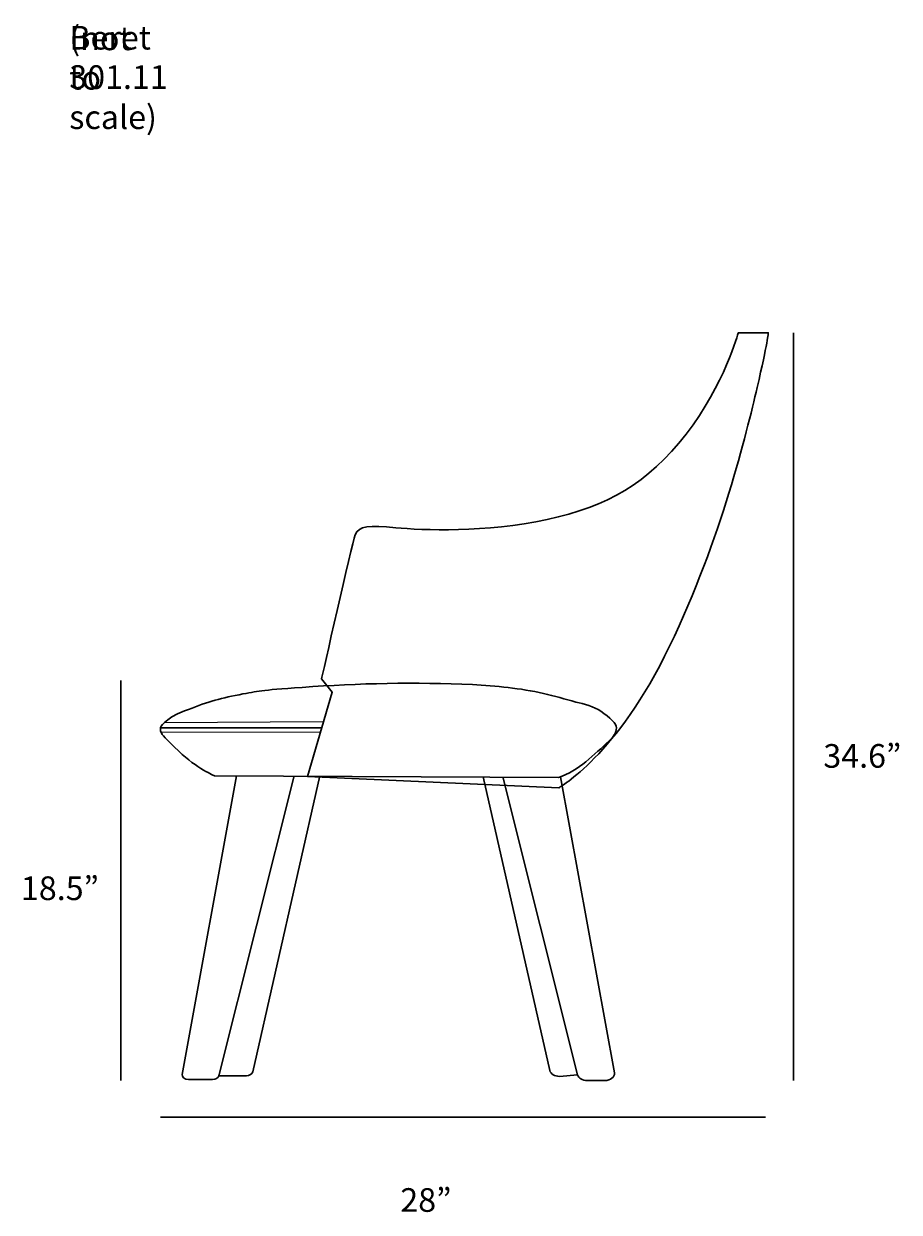
# Model space of a CAD drawing. Units: millimetres. Extents: x 7 to 292, y -160 to -9.
# Drawn here: x 7 to 118, y -160 to -9 of the extents above; entities that cross this region are included whole.
import ezdxf

# ---------------------------------------------------------------- set-up
doc = ezdxf.new("R2010")
doc.units = ezdxf.units.MM
doc.header["$MEASUREMENT"] = 0
doc.layers.add('Layer 1', color=7, linetype='Continuous', lineweight=0)

# ---------------------------------------------------------------- blocks, each defined once
blk = doc.blocks.new('Block_1')
at = {"layer": 'Layer 1', "color": 250, "lineweight": 15, "true_color": 0x3d3d3c}
for p, q in [((25.32, -97.98), (45.43, -97.83)), ((24.86, -99.14), (45.02, -99.22))]:
    blk.add_line(p, q, dxfattribs=at)
at = {"layer": 'Layer 1', "color": 250, "lineweight": 30, "true_color": 0x3d3d3c}
blk.add_line((24.81, -98.64), (45.16, -98.64), dxfattribs=at)
for points, knots in [([(75.31, -106.25), (75.31, -106.25), (82.74, -102.13), (89.35, -88.32), (95.96, -74.51), (99.1, -61.29), (100.45, -55.54), (101.8, -49.79), (101.86, -48.58), (101.86, -48.58), (101.86, -48.58), (98.05, -48.58), (98.05, -48.58), (98.05, -48.58), (96.35, -55.12), (91.44, -61.42), (86.54, -67.72), (81.54, -70.56), (73.83, -72.25), (66.11, -73.95), (57.99, -73.6), (54.64, -73.29), (51.3, -72.98), (49.95, -72.98), (49.51, -74.19), (49.06, -75.4), (45.24, -92.44), (45.24, -92.44), (45.24, -92.44), (46.59, -94.14), (46.59, -94.14), (46.59, -94.14), (43.45, -104.8), (43.45, -104.8), (43.45, -104.8), (75.31, -106.25), (75.31, -106.25)], [0, 0, 0, 0, 1, 1, 1, 2, 2, 2, 3, 3, 3, 4, 4, 4, 5, 5, 5, 6, 6, 6, 7, 7, 7, 8, 8, 8, 9, 9, 9, 10, 10, 10, 11, 11, 11, 12, 12, 12, 12]), ([(24.81, -98.64), (24.81, -98.64), (25.22, -97.53), (27.87, -96.5), (30.52, -95.48), (32.15, -94.94), (34.79, -94.45), (37.44, -93.96), (37.19, -93.92), (42.79, -93.52), (49.93, -93.01), (57.2, -92.83), (64.35, -93.18), (67.38, -93.33), (70.42, -93.63), (73.37, -94.29), (74.76, -94.61), (76.11, -95.02), (77.48, -95.38), (78.5, -95.64), (79.79, -95.94), (80.63, -96.55), (81.75, -97.35), (82.67, -98.15), (82.62, -98.64), (82.55, -99.36), (82.25, -99.8), (81.68, -100.32), (79.85, -102), (77.81, -104.08), (75.29, -104.96), (75.29, -104.96), (31.69, -104.74), (31.69, -104.74), (31.69, -104.74), (29.4, -103.8), (27.15, -101.62), (25.47, -99.98), (25, -99.58), (24.86, -99.14), (24.82, -98.99), (24.81, -98.84), (24.81, -98.64)], [0, 0, 0, 0, 1, 1, 1, 2, 2, 2, 3, 3, 3, 4, 4, 4, 5, 5, 5, 6, 6, 6, 7, 7, 7, 8, 8, 8, 9, 9, 9, 10, 10, 10, 11, 11, 11, 12, 12, 12, 13, 13, 13, 14, 14, 14, 14]), ([(34.46, -104.73), (34.46, -104.73), (27.56, -142.58), (27.56, -142.58), (27.5, -142.91), (27.87, -143.21), (28.36, -143.21), (28.36, -143.21), (31.42, -143.21), (31.42, -143.21), (31.81, -143.21), (32.15, -143.01), (32.21, -142.74), (32.21, -142.74), (41.76, -104.73), (41.76, -104.73)], [0, 0, 0, 0, 1, 1, 1, 2, 2, 2, 3, 3, 3, 4, 4, 4, 5, 5, 5, 5]), ([(45.02, -104.73), (45.02, -104.73), (36.51, -142.26), (36.51, -142.26), (36.45, -142.54), (36.11, -142.74), (35.71, -142.74), (35.71, -142.74), (32.12, -142.74), (32.12, -142.74)], [0, 0, 0, 0, 1, 1, 1, 2, 2, 2, 3, 3, 3, 3]), ([(65.71, -104.87), (65.71, -104.87), (74.18, -142.09), (74.18, -142.09), (74.27, -142.51), (74.79, -142.82), (75.4, -142.82), (75.4, -142.82), (77.7, -142.64), (77.7, -142.64)], [0, 0, 0, 0, 1, 1, 1, 2, 2, 2, 3, 3, 3, 3]), ([(75.51, -104.87), (75.51, -104.87), (82.35, -142.38), (82.35, -142.38), (82.44, -142.9), (81.87, -143.35), (81.13, -143.35), (81.13, -143.35), (78.91, -143.35), (78.91, -143.35), (78.31, -143.35), (77.8, -143.05), (77.7, -142.64), (77.7, -142.64), (68.21, -104.87), (68.21, -104.87)], [0, 0, 0, 0, 1, 1, 1, 2, 2, 2, 3, 3, 3, 4, 4, 4, 5, 5, 5, 5])]:
    blk.add_open_spline(points, degree=3, knots=knots, dxfattribs=at)
blk = doc.blocks.new('Block_0')
at = {"layer": 'Layer 1', "color": 250, "lineweight": 30, "true_color": 0x3d3d3c}
for p, q in [((105.07, -48.58), (105.07, -143.36)), ((19.78, -92.65), (19.78, -143.33)), ((24.81, -147.98), (101.51, -147.98))]:
    blk.add_line(p, q, dxfattribs=at)
at = {"layer": 'Layer 1'}
blk.add_blockref('Block_1', (0, 0), dxfattribs=at)
at = {"layer": 'Layer 1', "char_height": 0.2, "attachment_point": 7}
for s, insert in [('\\C250;\\c1776925;\\FMyriad Pro|b0|i0|c1;\\H2.997200;\\W1.000000;34.6”', (108.84, -103.71)), ('\\C250;\\c1776925;\\FMyriad Pro|b0|i0|c1;\\H2.997200;\\W1.000000;18.5”', (7.13, -120.48)), ('\\C250;\\c1776925;\\FMyriad Pro|b0|i0|c1;\\H2.997200;\\W1.000000;28”', (55.22, -159.99))]:
    blk.add_mtext(s, dxfattribs=dict(at, insert=insert))

msp = doc.modelspace()

# ---------------------------------------------------------------- block references
at = {"layer": 'Layer 1'}
msp.add_blockref('Block_0', (0, 0), dxfattribs=at)

# ---------------------------------------------------------------- texts
at = {"layer": 'Layer 1', "char_height": 0.2, "attachment_point": 7}
for s, insert in [('\\C250;\\c1776925;\\FMyriad Pro|b0|i0|c1;\\H2.997200;\\W1.000000;(not to scale)', (13.26, -22.76)), ('\\C250;\\c1776925;\\FMyriad Pro|b0|i0|c1;\\H2.997200;\\W1.000000;Beret 301.11', (13.26, -17.68))]:
    msp.add_mtext(s, dxfattribs=dict(at, insert=insert))

doc.saveas('drawing.dxf')
